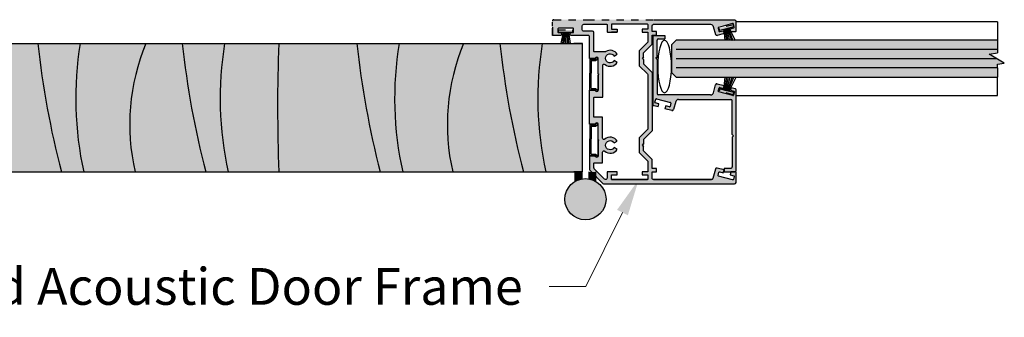
# Model space of a CAD drawing. Units: inches. Extents: x 138 to 1045, y 402 to 1049.
# Drawn here: x 935 to 948, y 481 to 485 of the extents above; entities that cross this region are included whole.
import ezdxf
from ezdxf import colors
from ezdxf.entities.mleader import LeaderData, LeaderLine
from ezdxf.math import Vec2, Vec3

# ---------------------------------------------------------------- set-up
doc = ezdxf.new("R2010")
doc.units = ezdxf.units.IN
doc.header["$LTSCALE"] = 0.125
doc.header["$MEASUREMENT"] = 0
doc.linetypes.add('CENTER2', pattern=[1.125, 0.75, -0.125, 0.125, -0.125])
for name, color, linetype in [('01 Cut', 7, 'Continuous'), ('02 Med', 82, 'Continuous'), ('03 Lite', 161, 'Continuous'), ('08 By Others', 222, 'Continuous'), ('1', 53, 'Continuous')]:
    doc.layers.add(name, color=color, linetype=linetype)
doc.layers.add('06 Dims', color=1, linetype='Continuous', lineweight=5)
doc.styles.get("Standard").update_dxf_attribs({"font": 'GOTHIC.TTF'})

# ---------------------------------------------------------------- blocks, each defined once
blk = doc.blocks.new('Doorframe-Skirting Infill')
for p, q in [((-10.2185796871903, 1.373597808019866), (-10.8185796871903, 2.273597808019871)), ((-10.7185796871903, -0.5264021919801394), (-10.7185796871903, 1.373597808019837)), ((-10.2185796871903, -0.0264021919801394), (-10.2185796871903, 1.373597808019866)), ((-0.4185796871867069, 1.373597808019866), (0.1814203128132874, 2.273597808019871)), ((-0.4185796871867069, -0.0264021919801394), (-0.4185796871867069, 1.373597808019866)), ((0.0814203128132931, -0.5264021919801394), (0.0814203128132931, 1.373597808019837)), ((-10.6185796871903, -0.6264021919801337), (-5.818579687188503, -0.6264021919801337)), ((-10.1185796871903, -0.1264021919801337), (-5.818579687188503, -0.1264021919801337)), ((-0.5185796871867013, -0.1264021919801337), (-5.818579687188503, -0.1264021919801337)), ((-0.0185796871867012, -0.6264021919801337), (-5.818579687188503, -0.6264021919801337))]:
    blk.add_line(p, q)
for centre, radius, start, end in [((-10.8185796871903, 1.873597808019866), 0.4, 90, 270), ((-10.8185796871903, 1.373597808019866), 0.1, 359.9999999999837, 90), ((0.1814203128132874, 1.373597808019866), 0.1, 90, 180.0000000000163), ((0.1814203128132874, 1.873597808019866), 0.4, 270, 90), ((-10.6185796871903, -0.5264021919801394), 0.1, 180, 270), ((-10.1185796871903, -0.0264021919801394), 0.1, 180, 270), ((-0.5185796871867013, -0.0264021919801394), 0.1, 270, 0), ((-0.0185796871867012, -0.5264021919801394), 0.1, 270, 0)]:
    blk.add_arc(centre, radius, start, end)

msp = doc.modelspace()

# ---------------------------------------------------------------- hatches: boundary and pattern name
at = {"layer": '02 Med', "transparency": 33554457}
h = msp.add_hatch(color=9, dxfattribs=at)
h.dxf.hatch_style = 1
h.paths.add_polyline_path([(944.4513435387561, 482.7666400837326, -0.4142135623730951), (944.43187238491, 482.7471689298866), (942.6552021413773, 482.7471689298866, -0.1989123673797001), (942.6414339564548, 482.7528718988105), (942.4659168173798, 482.9283890378858, -0.1989123673795851), (942.4602138484557, 482.9421572228079), (942.4602138484557, 483.129440028804), (942.5380984638405, 483.1294400288042, 1), (942.5770407715326, 483.129440028804), (942.5770407715326, 483.3362958648477), (942.5873644412927, 483.3436199100856), (942.5770407715326, 483.3509439553234), (942.5770407715326, 483.5578054134195, 1), (942.5380984638405, 483.5578054134195), (942.4602138484557, 483.5578054134195), (942.4602138484557, 484.023510878917), (942.5380984638405, 484.023510878917, 1), (942.5770407715326, 484.023510878917), (942.5770407715326, 484.2303667149606), (942.5873684035984, 484.2376935712247), (942.5770407715326, 484.2450148071214), (942.5770407715326, 484.4518762635325, 1), (942.5380984638405, 484.4518762635325), (942.4602138484557, 484.4518762635325), (942.4602138484557, 484.7461307601605, 0.4142135623730951), (942.4407426946094, 484.7656019140067), (942.2098191341393, 484.7656019140067, -0.4142135623730951), (942.1942422110623, 484.7811788370835), (942.1942422110623, 484.788967298622, -0.4142135623730951), (942.2098191341393, 484.804544221699), (942.2351316341394, 484.804544221699, 0.414213562373195), (942.2429200956778, 484.8123326832373), (942.2429200956778, 484.8571163370835, 0.4142135623730951), (942.2351316341394, 484.864904798622), (942.0365258649084, 484.864904798622, 0.4142135623730951), (942.0287374033701, 484.8571163370835), (942.0287374033701, 484.8123326832373, 0.4142135623730951), (942.0365258649084, 484.804544221699), (942.0618383649085, 484.804544221699, -0.4142135623730951), (942.0774152879856, 484.7889672986219), (942.0774152879856, 484.7811788370835, -0.4136093822879677), (942.0618705038225, 484.7656019471618), (941.9541315834958, 484.7654908014765), (941.9541315834958, 484.8771915054761), (941.9541315834958, 484.9615662740797, -0.4142135623730951), (941.9736027373419, 484.9810374279258), (942.426822724469, 484.9810374279258), (943.3395923508722, 484.9810374279258), (943.4211581721651, 484.9810374279258), (944.4299769662568, 484.9810374279258, -0.4142135623730951), (944.4494481201029, 484.9615662740797), (944.4494481201029, 484.824723294461, -0.4142135623730951), (944.4416596585645, 484.8169348329224), (944.3823085435239, 484.8169348329224), (944.3717411197221, 484.856372995456), (944.4206411146781, 484.8694757096143, 0.4142135623730244), (944.4261483886471, 484.8790145879395), (944.4145575261222, 484.9222722757851, 0.4142135623732213), (944.4050186477971, 484.9277795497539), (944.2131802060471, 484.8763765942099, 0.4142135623733953), (944.2076729320781, 484.8668377158845), (944.219263794603, 484.823580028039, 0.4142135623729275), (944.228802672928, 484.8180727540702), (944.2777026678841, 484.8311754682284), (944.2884044229444, 484.7917732996473), (944.1942316398475, 484.7665397784673, -0.4115481061091247), (944.1702985903192, 484.7803079633896), (944.1413040354735, 484.8888373618185, 0.3398657414112034), (944.103673822282, 484.9177561779258), (943.330996879666, 484.9177561779258, 0.4142135623730284), (943.3115257258197, 484.8982850240798), (943.3115257258195, 484.8180198461805), (943.3699391873581, 484.8180198461805), (943.3699391873581, 484.7712890769496), (943.3115257258195, 484.7712890769496), (943.3115257258195, 484.6500278125413), (943.1946988027428, 484.5319529580734), (943.1946988027428, 484.4723834753765), (943.1771861357388, 484.4548708083727), (943.1946988027428, 484.4373581413687), (943.1946988027428, 484.3786795900862), (943.3115257258195, 484.2606047356182), (943.3115257258197, 484.2263181340526), (943.3115257258197, 483.5017504949512), (943.3115257258197, 483.4674638933856), (943.1946988027428, 483.3493890389178), (943.1946988027428, 483.2902471235282), (943.1771861357388, 483.2727344565244), (943.1946988027428, 483.2552217895204), (943.1946988027428, 483.1961156709305), (943.3115257258197, 483.0780408164626), (943.3115257258197, 482.9567795520542), (943.3699391873581, 482.9567795520542), (943.3699391873581, 482.9100487828234), (943.3115257258197, 482.9100487828235), (943.3115257258197, 482.8250535452712, 0.4142135623730283), (943.330996879666, 482.8055823914251), (944.1172580438879, 482.8055823914251, 0.3398651868851357), (944.13609448576, 482.8200140398258), (944.170466274155, 482.9482913004621, -0.4298005037279635), (944.1949650822046, 482.9613516221943), (944.2884133487771, 482.936312234632), (944.2777115937166, 482.8969100660509), (944.2288115987608, 482.9100127802091, 0.414213562373165), (944.2192727204355, 482.9045055062404), (944.2076818579108, 482.8612478183948, 0.4142135623729688), (944.2131891318797, 482.8517089400695), (944.4050275736296, 482.8003059845253, 0.414213562373165), (944.4145664519549, 482.8058132584942), (944.4261573144794, 482.8490709463399, 0.4142135623729686), (944.4206500405107, 482.8586098246651), (944.371750045555, 482.8717125388234), (944.3823174693566, 482.9111507013567), (944.443555077218, 482.9111507013567, -0.4142135623731284), (944.4513435387564, 482.9033622398183)])
h.paths.add_polyline_path([(943.249218033512, 482.8055823914251, 0.4142135623730244), (943.2531122642812, 482.8094766221943), (943.2531122642812, 482.871784314502), (943.1752276488966, 482.871784314502), (943.1752276488966, 482.9107266221942), (943.2531122642812, 482.9107266221942), (943.253112264281, 483.0540267518179), (943.1362853412043, 483.1721016062856), (943.1362853412043, 483.3734031035629), (943.2474822444394, 483.4857877989818, 0.1975320530765204), (943.2531122642812, 483.4994826462454), (943.2531122642812, 484.2285859827584, 0.1975320530765204), (943.2474822444394, 484.242280830022), (943.1362853412045, 484.3546655254409), (943.1362853412043, 484.5559670227182), (943.2531122642812, 484.6740418771861), (943.2531122642812, 484.8126119471567), (943.1752276488966, 484.8126119471567), (943.1752276488966, 484.851554254849), (943.2531122642812, 484.851554254849), (943.2531122642812, 484.9138619471566, 0.4142135623741689), (943.249218033512, 484.9177561779258), (942.7600696176866, 484.9177561779258, 0.4142135623730951), (942.7561753869172, 484.9138619471566), (942.7561753869172, 484.8515542548489), (942.8340600023018, 484.851554254849), (942.8340600023018, 484.8126119471567), (942.7561753869172, 484.8126119471567), (942.701656156148, 484.8126119471567, -0.4142135623730951), (942.6977619253786, 484.8165061779259), (942.6977619253786, 484.9138619471566, 0.4142135623730951), (942.6938676946095, 484.9177561779258), (942.3805012902196, 484.9177561779258, 0.4142135623730951), (942.3610301363734, 484.8982850240798), (942.3610301363735, 484.8434865293913, 0.4142135623730951), (942.3805012902196, 484.824015375545), (942.499156156148, 484.824015375545, -0.4142135623730951), (942.518627309994, 484.804544221699), (942.518627309994, 484.5486931153046, 0.4142135623730951), (942.5225215407635, 484.5447988845353), (942.6724530421918, 484.5447988845353, 0.1406477563419029), (942.6827781060774, 484.5477618922756, -0.4227628469258418), (942.834687311312, 484.5104223071082), (942.7943635195386, 484.4868054358102, 3.694790312339506), (942.7944380910199, 484.4239547839062), (942.8348178114042, 484.4004336662761, -0.465185252785274), (942.6704962718914, 484.3717993968714, 0.6371275750741527), (942.63850686948, 484.3568856687964), (942.63850686948, 483.9290317949859, -0.4142135623730951), (942.6346126387109, 483.9251375642167), (942.5225215407635, 483.9251375642167, 0.4142135623730284), (942.518627309994, 483.9212433334473), (942.518627309994, 483.65803786795, 0.4142135623730951), (942.5225215407634, 483.6541436371807), (942.631560002302, 483.6541436371807, -0.4142135623730951), (942.6354542330711, 483.6502494064116), (942.6354542330711, 483.3685377668496, 0.6482315194975565), (942.6679061561475, 483.354024825649, -0.4747792412536669), (942.8348178114042, 483.3276349627276), (942.7944380910199, 483.3041138450976, 3.694790312339701), (942.7943635195386, 483.2412631931936), (942.834687311312, 483.2176463218956, -0.4740524765307487), (942.6679061561506, 483.1914798842013, 0.6482315195141652), (942.6354542330711, 483.1769669429986), (942.6354542330711, 483.034960944873, -0.4142135623730284), (942.631560002302, 483.0310667141039), (942.5225215407635, 483.0310667141039, 0.4142135623730951), (942.5186273099944, 483.0271724833346), (942.5186273099944, 482.9663528708023, 0.1989123673796159), (942.5243302789183, 482.9525846858801), (942.6645225866105, 482.812392378188, 0.6681786379188228), (942.6977619253786, 482.8261605631101), (942.6977619253788, 482.906832391425, -0.4142135623727621), (942.7016561561481, 482.9107266221942), (942.8340600023018, 482.9107266221942), (942.8340600023018, 482.871784314502), (942.7561753869172, 482.871784314502), (942.7561753869172, 482.8094766221943, 0.4142135623728246), (942.7600696176866, 482.8055823914251)], flags=16)
h = msp.add_hatch(color=9, dxfattribs=at)
h.dxf.hatch_style = 1
h.paths.add_polyline_path([(943.3220885942171, 483.8285943899084, 0.339454258863868), (943.3365202426177, 483.8097866995407), (943.3911235894493, 483.7951557768533), (943.4016910132509, 483.8345939393867), (943.3527910182952, 483.8476966535449, -0.414213562372299), (943.3472837443265, 483.85723553187), (943.358874606851, 483.9004932197158, -0.4142135623736504), (943.3684134851763, 483.9060004936847), (943.5602519269261, 483.8545975381406, -0.4142135623739725), (943.565759200895, 483.8450586598153), (943.5541683383703, 483.8018009719696, -0.4142135623735504), (943.5446294600451, 483.7962936980008), (943.4957294650892, 483.8093964121592), (943.4850277100286, 483.7699942435781), (943.5792004931702, 483.7445190753199, 0.4142135616822651), (943.6030476889389, 483.7582872602539), (943.6321429299562, 483.8668721779889, -0.3394542588633695), (943.6697583106916, 483.8957354747902), (944.1307575397877, 483.8957354747903), (944.3796470757744, 483.8957354747901, -0.414213562372935), (944.3991182296207, 483.8762643209441), (944.3991182296209, 483.4603439992705), (944.3991182296209, 483.4173476556681), (944.4168248881142, 483.3996409971748), (944.3991182296209, 483.3819343386813), (944.3991182296209, 482.9790151666634, -0.414213562373095), (944.3796470757748, 482.9595440128173), (944.2904691911594, 482.9595440128173), (944.2904691911591, 482.9128132435864), (944.4338397821011, 482.9128132435865, 0.4142135623731553), (944.4533109359472, 482.9322843974327), (944.4533109359472, 484.025936172234, 0.3394542588636952), (944.4388792875466, 484.0447438626017), (944.3846638681229, 484.0592708404535), (944.3740964443211, 484.0198326779201), (944.4229964392771, 484.0067299637619, -0.4142135623734645), (944.4285037132457, 483.9971910854367), (944.4169128507212, 483.9539333975911, -0.4142135623735386), (944.4073739723959, 483.9484261236221), (944.2155355306459, 483.9998290791664, -0.4142135623726238), (944.2100282566771, 484.0093679574915), (944.2216191192017, 484.0526256453371, -0.4142135623733578), (944.2311579975269, 484.0581329193059), (944.2800579924829, 484.0450302051476), (944.2907597475433, 484.0844323737287), (944.1965869644464, 484.1096658949087, 0.4142135623733262), (944.1727397686333, 484.0958977099866), (944.143644527616, 483.9873127922516, -0.3394542588633697), (944.1060291468806, 483.9584494954502), (943.6450299177845, 483.9584494954502), (943.5600245985479, 483.9584494954502), (943.3961403817974, 483.9584494954502, -0.4142135623730951), (943.3766692279514, 483.9779206492964), (943.3766692279514, 484.4375505396369), (943.3589625694578, 484.4552571981303), (943.3766692279514, 484.4729638566238), (943.3766692279514, 484.6356212474336), (943.3766692279517, 484.7005335573401, -0.4142135623730952), (943.3961403817977, 484.7200047111861), (943.4851939878441, 484.7200047111861), (943.4851939878441, 484.7667354804171), (943.3298770557556, 484.7667354804171, 0.4142135623730952), (943.3220885942171, 484.7589470188786)])
h = msp.add_hatch(color=9, dxfattribs=at)
h.dxf.hatch_style = 1
h.paths.add_polyline_path([(942.4809399258334, 484.0480929631704, 0.4142135623730951), (942.4848341566026, 484.0441987324012), (942.5393533873716, 484.0441987324012), (942.5744014642949, 484.0208333477858, -1), (942.5432476181411, 484.0208333477858, 0.4142135623729982), (942.5393533873718, 484.024727578555), (942.4653630027565, 484.024727578555, -0.4142135623730952), (942.4614687719873, 484.0286218093242), (942.4614687719873, 484.2544871939398), (942.4614687719873, 484.4414102708628, -0.4142135623730951), (942.4653630027565, 484.4453045016321), (942.5393533873718, 484.4453045016321, 0.4142135623727729), (942.5432476181411, 484.4491987324013, -1), (942.5744014642949, 484.4491987324013), (942.5393533873716, 484.425833347786), (942.4848341566026, 484.425833347786, 0.4142135623730952), (942.4809399258334, 484.4219391170168), (942.4809399258334, 484.2544871939398)])
h = msp.add_hatch(color=9, dxfattribs=at)
h.dxf.hatch_style = 1
h.paths.add_polyline_path([(942.4809399258334, 483.3607989107766), (942.4809399258334, 483.1544046800072, 0.4142135623730951), (942.4848341566026, 483.150510449238), (942.5393533873716, 483.150510449238), (942.5744014642949, 483.1271450646227, -1), (942.5432476181411, 483.1271450646227, 0.4142135623729982), (942.5393533873718, 483.1310392953919), (942.4653630027565, 483.1310392953919, -0.4142135623730952), (942.4614687719873, 483.1349335261611), (942.4614687719873, 483.3607989107766), (942.4614687719873, 483.5477219876998, -0.4142135623730951), (942.4653630027565, 483.5516162184689), (942.5393533873718, 483.5516162184689, 0.4142135623727729), (942.5432476181411, 483.5555104492382, -1), (942.5744014642949, 483.5555104492382), (942.5393533873716, 483.5321450646229), (942.4848341566026, 483.5321450646228, 0.4142135623730951), (942.4809399258334, 483.5282508338536)])
h = msp.add_hatch(color=9, dxfattribs=at)
h.dxf.hatch_style = 1
h.paths.add_polyline_path([(942.2647896363985, 482.7816890653913, -0.0951845786615173), (942.364789636397, 482.815774600239), (942.364789636397, 482.9091122296296), (942.2647896363985, 482.9091122296296)])
h = msp.add_hatch(color=9, dxfattribs=at)
h.dxf.hatch_style = 1
edge = h.paths.add_edge_path()
edge.add_arc((942.394180693117, 482.5384638592877), 0.2800000000002393, 56.901645587567316, 77.5571935926132, ccw=False)
edge.add_line((942.5470825053231, 482.7730294915193), (942.5470825053231, 482.9091122296294))
edge.add_line((942.5470825053231, 482.9091122296294), (942.4545108795317, 482.9091122296294))
edge.add_line((942.4545108795317, 482.9091122296294), (942.4545108795317, 482.8118871000835))
h = msp.add_hatch(color=9, dxfattribs=at)
h.dxf.hatch_style = 1
h.paths.add_polyline_path([(942.1235033672116, 482.5384638592869, 1), (942.6835033672093, 482.5384638592869, 1)])
at = {"layer": '03 Lite', "lineweight": -3}
for points in [[(944.4192245088238, 484.8828217857977), (944.4117202315105, 484.9114092465774), (944.2216448313743, 484.8615139962044), (944.2291491086875, 484.8329265354245), (944.303140281751, 484.852349396579)], [(942.0339997725195, 484.8130114633798), (942.0340300118819, 484.8425674471635), (942.2305450324836, 484.8423663884208), (942.2305147931218, 484.8128104046374), (942.1540168513125, 484.8128886713279)], [(944.4192245088238, 483.9881516229911), (944.4117202315105, 483.9595641622113), (944.2216448313743, 484.0094594125844), (944.2291491086875, 484.0380468733642), (944.303140281751, 484.0186240122098)]]:
    msp.add_hatch(color=256, dxfattribs=at).paths.add_polyline_path(points)
at = {"layer": '08 By Others'}
h = msp.add_hatch(color=256, dxfattribs=at)
h.dxf.hatch_style = 1
h.set_gradient(color1=(201, 127, 58), color2=(201, 127, 58), rotation=269.99999999999994, tint=1)
edge = h.paths.add_edge_path()
edge.add_line((941.86521954646, 482.9091122296296), (942.2455150860413, 482.9091122296296))
edge.add_line((942.2455150860413, 482.9091122296296), (942.364789636397, 482.9091122296296))
edge.add_line((942.364789636397, 482.9091122296296), (942.364789636397, 484.6582144991613))
edge.add_line((942.364789636397, 484.6582144991613), (942.2455150860413, 484.6582144991613))
edge.add_line((942.2455150860413, 484.6582144991613), (941.8166344181047, 484.6582144991613))
edge.add_arc((946.3762998183399, 483.9096432314495), 4.620704221755238, 170.6767815956883, 192.5054304845767)
edge = h.paths.add_edge_path()
edge.add_line((941.5604646992045, 482.9091122296296), (941.86521954646, 482.9091122296296))
edge.add_arc((946.3762998183399, 483.9096432314495), 4.620704221755245, 170.6767815956883, 192.5054304845768, ccw=False)
edge.add_line((941.8166344181047, 484.6582144991613), (941.2412725710284, 484.6582144991613))
edge.add_arc((953.2209554971272, 485.9407005751019), 12.04813568751799, 186.1105321044651, 194.5735752377999)
edge = h.paths.add_edge_path()
edge.add_line((940.5988115549321, 482.9091122296296), (941.5604646992045, 482.9091122296296))
edge.add_arc((953.2209554971272, 485.9407005751019), 12.04813568751799, 186.1105321044651, 194.5735752378, ccw=False)
edge.add_line((941.2412725710284, 484.6582144991613), (940.7462770257401, 484.6582144991613))
edge.add_arc((943.4133213249193, 483.5525905547464), 2.887131725475559, 157.4835350867325, 192.8781319099566)
edge = h.paths.add_edge_path()
edge.add_line((939.9190146302371, 482.9091122296296), (940.5988115549321, 482.9091122296296))
edge.add_arc((943.4133213249193, 483.5525905547464), 2.887131725475544, 157.4835350867326, 192.8781319099567, ccw=False)
edge.add_line((940.7462770257401, 484.6582144991613), (939.8704295018816, 484.6582144991613))
edge.add_arc((944.430094902117, 483.9096432314495), 4.620704221755238, 170.6767815956883, 192.5054304845767)
edge = h.paths.add_edge_path()
edge.add_line((939.6142597829815, 482.9091122296296), (939.9190146302371, 482.9091122296296))
edge.add_arc((944.430094902117, 483.9096432314495), 4.620704221755245, 170.6767815956883, 192.5054304845768, ccw=False)
edge.add_line((939.8704295018816, 484.6582144991613), (939.2950676548055, 484.6582144991613))
edge.add_arc((951.2747505809043, 485.9407005751019), 12.04813568751799, 186.1105321044651, 194.5735752377999)
edge = h.paths.add_edge_path()
edge.add_line((938.2353201869479, 482.9091122296296), (939.6142597829815, 482.9091122296296))
edge.add_arc((951.2747505809043, 485.9407005751019), 12.04813568751799, 186.1105321044651, 194.5735752378, ccw=False)
edge.add_line((939.2950676548055, 484.6582144991613), (938.2346959437258, 484.6582144991613))
edge.add_arc((960.7369386915639, 483.7916941570595), 22.51892062657316, 177.7947336102203, 182.2461633700345)
edge = h.paths.add_edge_path()
edge.add_line((937.5465113250704, 482.9091122296296), (938.2353201869479, 482.9091122296296))
edge.add_arc((960.7369386915639, 483.7916941570595), 22.51892062657316, 177.7947336102204, 182.2461633700345, ccw=False)
edge.add_line((938.2346959437258, 484.6582144991613), (937.4979261967148, 484.6582144991613))
edge.add_arc((942.0575915969501, 483.9096432314495), 4.620704221755238, 170.6767815956883, 192.5054304845767)
edge = h.paths.add_edge_path()
edge.add_line((937.2417564778146, 482.9091122296296), (937.5465113250704, 482.9091122296296))
edge.add_arc((942.0575915969501, 483.9096432314495), 4.620704221755245, 170.6767815956883, 192.5054304845768, ccw=False)
edge.add_line((937.4979261967148, 484.6582144991613), (936.9225643496386, 484.6582144991613))
edge.add_arc((948.9022472757374, 485.9407005751019), 12.04813568751799, 186.1105321044651, 194.5735752377999)
edge = h.paths.add_edge_path()
edge.add_line((936.2801033335425, 482.9091122296296), (937.2417564778146, 482.9091122296296))
edge.add_arc((948.9022472757374, 485.9407005751019), 12.04813568751799, 186.1105321044651, 194.5735752378, ccw=False)
edge.add_line((936.9225643496386, 484.6582144991613), (936.4275688043502, 484.6582144991613))
edge.add_arc((939.0946131035294, 483.5525905547464), 2.887131725475559, 157.4835350867325, 192.8781319099566)
edge = h.paths.add_edge_path()
edge.add_line((935.583110643618, 482.9091122296296), (936.2801033335425, 482.9091122296296))
edge.add_arc((939.0946131035294, 483.5525905547464), 2.887131725475544, 157.4835350867326, 192.8781319099567, ccw=False)
edge.add_line((936.4275688043502, 484.6582144991613), (935.5345255152625, 484.6582144991613))
edge.add_arc((940.094190915498, 483.9096432314495), 4.620704221755238, 170.6767815956883, 192.5054304845767)
edge = h.paths.add_edge_path()
edge.add_line((935.2783557963623, 482.9091122296296), (935.583110643618, 482.9091122296296))
edge.add_arc((940.094190915498, 483.9096432314495), 4.620704221755245, 170.6767815956883, 192.5054304845768, ccw=False)
edge.add_line((935.5345255152625, 484.6582144991613), (934.9591636681864, 484.6582144991613))
edge.add_arc((946.9388465942852, 485.9407005751019), 12.04813568751799, 186.1105321044651, 194.5735752377999)
edge = h.paths.add_edge_path()
edge.add_line((934.3167026520902, 482.9091122296296), (935.2783557963623, 482.9091122296296))
edge.add_arc((946.9388465942852, 485.9407005751019), 12.04813568751799, 186.1105321044651, 194.5735752378, ccw=False)
edge.add_line((934.9591636681864, 484.6582144991613), (934.464168122898, 484.6582144991613))
edge.add_arc((937.131212422077, 483.5525905547464), 2.887131725475559, 157.4835350867325, 192.8781319099566)
edge = h.paths.add_edge_path()
edge.add_line((933.8994162003288, 482.9091122296296), (934.3167026520902, 482.9091122296296))
edge.add_arc((937.131212422077, 483.5525905547464), 2.887131725475544, 157.4835350867326, 192.8781319099567, ccw=False)
edge.add_line((934.464168122898, 484.6582144991613), (933.8987919571067, 484.6582144991613))
edge.add_arc((956.4010347049448, 483.7916941570595), 22.51892062657316, 177.7947336102203, 182.2461633700345)
edge = h.paths.add_edge_path()
edge.add_line((932.9194682441739, 482.9091122296296), (933.8994162003288, 482.9091122296296))
edge.add_arc((956.4010347049448, 483.7916941570595), 22.51892062657316, 177.7947336102204, 182.2461633700345, ccw=False)
edge.add_line((933.8987919571067, 484.6582144991613), (932.8708831158184, 484.6582144991613))
edge.add_arc((937.4305485160538, 483.9096432314495), 4.620704221755238, 170.6767815956883, 192.5054304845767)
edge = h.paths.add_edge_path()
edge.add_line((931.653060252646, 482.9091122296296), (932.9194682441739, 482.9091122296296))
edge.add_arc((937.4305485160538, 483.9096432314495), 4.620704221755245, 170.6767815956883, 192.5054304845768, ccw=False)
edge.add_line((932.8708831158184, 484.6582144991613), (931.8005257234538, 484.6582144991613))
edge.add_arc((934.467570022633, 483.5525905547464), 2.887131725475559, 157.4835350867325, 192.8781319099566)
edge = h.paths.add_edge_path()
edge.add_line((931.2357738008847, 482.9091122296296), (931.653060252646, 482.9091122296296))
edge.add_arc((934.467570022633, 483.5525905547464), 2.887131725475544, 157.4835350867326, 192.8781319099567, ccw=False)
edge.add_line((931.8005257234538, 484.6582144991613), (931.2351495576626, 484.6582144991613))
edge.add_arc((953.7373923055007, 483.7916941570595), 22.51892062657316, 177.7947336102203, 182.2461633700345)
edge = h.paths.add_edge_path()
edge.add_line((930.9423225497029, 482.9091122296296), (931.2357738008847, 482.9091122296296))
edge.add_arc((953.7373923055007, 483.7916941570595), 22.51892062657316, 177.7947336102204, 182.2461633700345, ccw=False)
edge.add_line((931.2351495576626, 484.6582144991613), (930.8937374213476, 484.6582144991613))
edge.add_arc((935.4534028215828, 483.9096432314495), 4.620704221755238, 170.6767815956883, 192.5054304845767)
edge = h.paths.add_edge_path()
edge.add_line((929.675914558175, 482.9091122296296), (930.9423225497029, 482.9091122296296))
edge.add_arc((935.4534028215828, 483.9096432314495), 4.620704221755245, 170.6767815956883, 192.5054304845768, ccw=False)
edge.add_line((930.8937374213476, 484.6582144991613), (929.823380028983, 484.6582144991613))
edge.add_arc((932.490424328162, 483.5525905547464), 2.887131725475559, 157.4835350867325, 192.8781319099566)
edge = h.paths.add_edge_path()
edge.add_line((929.2586281064137, 482.9091122296296), (929.675914558175, 482.9091122296296))
edge.add_arc((932.490424328162, 483.5525905547464), 2.887131725475544, 157.4835350867326, 192.8781319099567, ccw=False)
edge.add_line((929.823380028983, 484.6582144991613), (929.2580038631918, 484.6582144991613))
edge.add_arc((951.7602466110297, 483.7916941570595), 22.51892062657316, 177.7947336102203, 182.2461633700345)
edge = h.paths.add_edge_path()
edge.add_line((928.0803603159208, 484.6582144991613), (928.0803603159208, 482.9091122296296))
edge.add_line((928.0803603159208, 482.9091122296296), (929.2586281064137, 482.9091122296296))
edge.add_arc((951.7602466109925, 483.7916941570595), 22.51892062653601, 177.7947336102167, 182.2461633700382, ccw=False)
edge.add_line((929.2580038631918, 484.6582144991613), (928.0803603159208, 484.6582144991613))
at = {"layer": '1', "transparency": 33554687}
h = msp.add_hatch(color=256, dxfattribs=at)
h.dxf.hatch_style = 1
h.set_gradient(color1=(0, 135, 199), color2=(0, 135, 199), rotation=89.99999999999996, tint=1, name='CYLINDER')
h.paths.add_polyline_path([(948.0067594554382, 484.3740003489239), (948.0067594554386, 484.2003037424349), (943.6358778191744, 484.2003037424326), (943.573377819175, 484.2628037424318), (943.573377819175, 484.6378037424332), (943.6358778191744, 484.7003037424326), (948.0067594554382, 484.7003037424348), (948.0067594554384, 484.5289200995599), (947.8948141014214, 484.5126547164223), (948.0986295288468, 484.3879527684485)])

# ---------------------------------------------------------------- linework, layer by layer
at = {"linetype": 'CENTER2'}
for p, q in [((944.4117202315032, 484.9114092465774), (944.4192245088165, 484.8828217857977)), ((942.034030011889, 484.8425674471654), (942.0339997725267, 484.8130114633818)), ((942.2305147931288, 484.8128104046391), (942.2305450324907, 484.8423663884226)), ((944.2291491086804, 484.8329265354245), (944.221644831367, 484.8615139962044)), ((944.2291491086804, 484.0380468733642), (944.221644831367, 484.0094594125844)), ((944.4117202315032, 483.9595641622113), (944.4192245088165, 483.9881516229911))]:
    msp.add_line(p, q, dxfattribs=at)
at = {"linetype": 'Continuous', "lineweight": -3}
for p, q in [((943.3220885942171, 484.7589470188786), (943.3220885942171, 483.8285943899084)), ((943.3298770557556, 484.7667354804171), (943.4851939878441, 484.7667354804171)), ((943.4851939878441, 484.7667354804171), (943.4851939878441, 484.7200047111861)), ((943.3961403817977, 484.7200047111861), (943.4851939878441, 484.7200047111861)), ((944.4533109359475, 482.9322843974327), (944.4533109359472, 484.025936172234)), ((944.2904691911591, 482.9595440128173), (944.3796470757748, 482.9595440128173)), ((944.2904691911591, 482.9128132435864), (944.4338397821011, 482.9128132435864))]:
    msp.add_line(p, q, dxfattribs=at)
for p, q in [((943.6358778191744, 484.7003037424326), (943.5733778191742, 484.6378037424326)), ((943.5733778191742, 484.6378037424326), (943.5733778191742, 484.2628037424326)), ((948.0067594554384, 484.7003037424354), (943.6358778191744, 484.7003037424326)), ((948.0067594554384, 484.7003037424354), (948.0067594554384, 484.5753037424352)), ((947.8948141014214, 484.5126547164223), (948.0067594554384, 484.5289200995599)), ((948.0986295288468, 484.3879527684485), (947.8948141014214, 484.5126547164223)), ((948.0067594554384, 484.5753037424352), (948.0067594554384, 484.5289200995599)), ((948.0067594554382, 484.3740003489239), (948.0986295288468, 484.3879527684485)), ((948.0067594554382, 484.3253037424353), (948.0067594554382, 484.3740003489239)), ((943.5733778191742, 484.2628037424326), (943.6358778191744, 484.2003037424326)), ((948.0067594554382, 484.3253037424353), (948.0067594554384, 484.2003037424355)), ((943.6358778191744, 484.2003037424326), (948.0067594554384, 484.2003037424355))]:
    msp.add_line(p, q)
at = {"lineweight": -3}
for p, q in [((943.3766692279514, 484.4375505396369), (943.3766692279514, 483.9779206492964)), ((942.5764074047387, 483.1404926394855), (942.5764074047387, 483.5337635825002)), ((944.3991182296209, 483.3819343386813), (944.3991182296209, 482.9790151666634))]:
    msp.add_line(p, q, dxfattribs=at)
at = {"linetype": 'CENTER2', "lineweight": -3}
for p, q in [((944.2800579924829, 484.0450302051476), (944.2907597475433, 484.0844323737289)), ((943.4957294650892, 483.8093964121592), (943.4850277100286, 483.7699942435781)), ((944.2904691911594, 482.9595440128173), (944.2904691911591, 482.9128132435864))]:
    msp.add_line(p, q, dxfattribs=at)
msp.add_lwpolyline([(941.9541315834958, 484.8771915054761), (941.9541315834958, 484.7654908014765), (941.9541315834958, 484.9615662740797, -0.4142135623730951), (941.9736027373419, 484.9810374279258), (942.426822724469, 484.9810374279258), (943.3395923508722, 484.9810374279258), (943.4211581721651, 484.9810374279258)], format="xyb", dxfattribs=at)
at = {"linetype": 'Continuous', "lineweight": -3}
for points in [[(941.9541315834958, 484.8925518902717), (941.9541315834958, 484.9465320802962)], [(943.1946988027428, 484.4373581413687), (943.1946988027428, 484.3786795900862), (943.3115257258195, 484.2606047356182), (943.3115257258197, 484.2263181340526), (943.3115257258197, 483.5017504949512), (943.3115257258197, 483.4674638933856), (943.1946988027428, 483.3493890389178), (943.1946988027428, 483.2902471235282)]]:
    msp.add_lwpolyline(points, dxfattribs=at)
at = {"lineweight": -3}
for points in [[(942.4602138484557, 484.4519143709781), (942.4602138484557, 484.7461307601605, 0.4142135623730951), (942.4407426946094, 484.7656019140067), (942.2098191341393, 484.7656019140067, -0.4142135623730951), (942.1942422110623, 484.7811788370835), (942.1942422110623, 484.788967298622, -0.4142135623730951), (942.2098191341393, 484.804544221699), (942.2351316341394, 484.804544221699, 0.414213562373195), (942.2429200956778, 484.8123326832373), (942.2429200956778, 484.8571163370835, 0.4142135623730951), (942.2351316341394, 484.864904798622), (942.0365258649084, 484.864904798622, 0.4142135623730951), (942.0287374033701, 484.8571163370835), (942.0287374033701, 484.8123326832373, 0.4142135623730951), (942.0365258649084, 484.804544221699), (942.0618383649085, 484.804544221699, -0.4142135623730951), (942.0774152879856, 484.7889672986219), (942.0774152879856, 484.7811788370835, -0.4142135623730951), (942.0618383649085, 484.7656019140067), (941.9541315834958, 484.7654908014765)], [(942.4602138484557, 483.5578435208653), (942.4602138484557, 484.023510878917), (942.5380984638405, 484.023510878917, 0.9999999999999998), (942.5770407715326, 484.023510878917), (942.5770407715326, 484.2303667149606), (942.5770407715326, 484.023510878917)], [(942.5770407715326, 483.129440028804, -0.9999999999999998), (942.5380984638405, 483.129440028804)]]:
    msp.add_lwpolyline(points, format="xyb", dxfattribs=at)
for points in [[(942.5770376752492, 484.2450170020701), (942.5873684035984, 484.2376935712247), (942.5770376752492, 484.2303645183268)], [(942.4602138484557, 484.0235108789172), (942.5380984638405, 484.0235108789172)], [(942.5873604789869, 483.3436227211118), (942.5770376752492, 483.3509461519573)], [(942.5873684035984, 483.3436227211118), (942.5770376752492, 483.3362936682139)]]:
    msp.add_lwpolyline(points, dxfattribs=at)
at = {"linetype": 'Continuous', "lineweight": -3}
msp.add_lwpolyline([(943.330996879666, 482.8055823914251), (944.1173154623898, 482.8055823914251), (943.330996879666, 482.8055823914251, -0.4142135623730284), (943.3115257258197, 482.8250535452712), (943.3115257258197, 482.9100487828235), (943.3699391873581, 482.9100487828234), (943.3699391873581, 482.9567795520542), (943.3115257258197, 482.9567795520542), (943.3115257258197, 483.0780408164626), (943.1946988027428, 483.1961156709305), (943.1946988027428, 483.2552217895204), (943.1771861357388, 483.2727344565244), (943.1946988027428, 483.2902471235282), (943.1771861357388, 483.2727344565244), (943.1946988027428, 483.2552217895204)], format="xyb", dxfattribs=at)
for centre, radius, start, end in [((943.249218033512, 484.9138619471566), 0.0038942307692308, 359.9999999999609, 90), ((943.3298770557556, 484.7589470188786), 0.0077884615384615, 90, 179.9999999999935), ((943.3961403817977, 484.7005335573401), 0.0194711538461538, 90, 179.9999999999348), ((943.3961403817974, 483.9779206492964), 0.0194711538461538, 180, 270), ((944.4338397821011, 484.025936172234), 0.0194711538461538, 7e-15, 75.00000000000554), ((943.3415597480632, 483.8285943899084), 0.0194711538461538, 180, 255.0000000000055), ((944.3796470757748, 482.9790151666634), 0.0194711538461538, 270, 1.30346e-11), ((944.4338397821011, 482.9322843974327), 0.0194711538461538, 270, 6.5208e-12)]:
    msp.add_arc(centre, radius, start, end, dxfattribs=at)
at = {"layer": '01 Cut', "lineweight": -3}
for p, q in [((928.0803603159208, 484.6582144991613), (942.2455150860413, 484.6582144991613)), ((942.2455150860413, 484.6582144991613), (942.364789636397, 484.6582144991613)), ((942.364789636397, 484.6582144991613), (942.2455150860413, 484.6582144991613)), ((942.364789636397, 484.6582144991613), (942.2455150860413, 484.6582144991613)), ((942.364789636397, 482.9091122296296), (942.364789636397, 484.6582144991613)), ((942.364789636397, 482.9091122296296), (942.364789636397, 484.6582144991613)), ((928.0803603159208, 482.9091122296296), (942.2455150860413, 482.9091122296296)), ((942.2455150860413, 482.9091122296296), (942.364789636397, 482.9091122296296)), ((942.364789636397, 482.9091122296296), (942.2455150860413, 482.9091122296296)), ((942.364789636397, 482.9091122296296), (942.2701615271114, 482.9091122296296)), ((942.2701615271114, 482.9091122296296), (942.364789636397, 482.9091122296296))]:
    msp.add_line(p, q, dxfattribs=at)
at = {"layer": '01 Cut', "linetype": 'Continuous', "lineweight": -3}
for p, q in [((943.3766692279514, 484.5939714814689), (943.3766692279514, 484.7005335573401)), ((943.3766692279514, 484.4729638566238), (943.3766692279514, 484.6356212474336)), ((943.3589625694578, 484.4552571981303), (943.3766692279514, 484.4729638566238)), ((943.3766692279514, 484.4729638566238), (943.3589625694578, 484.4552571981303)), ((943.3766692279514, 484.4375505396369), (943.3589625694578, 484.4552571981303)), ((943.3589625694578, 484.4552571981303), (943.3766692279514, 484.4375505396369)), ((944.143644527616, 483.9873127922515), (944.1727397686333, 484.0958977099866)), ((944.1965869644466, 484.1096658949086), (944.2907597475433, 484.0844323737287)), ((943.679135125893, 483.9584494954502), (943.3961403817974, 483.9584494954502)), ((943.679135125893, 483.9584494954502), (943.5600245985479, 483.9584494954502)), ((944.1060291468806, 483.9584494954502), (943.6450299177845, 483.9584494954502)), ((944.2100282566771, 484.0093679574915), (944.2216191192017, 484.0526256453371)), ((944.4073739723959, 483.948426123622), (944.2155355306459, 483.9998290791664)), ((944.2311579975269, 484.0581329193059), (944.2800579924829, 484.0450302051476)), ((944.3846638681229, 484.0592708404535), (944.3740964443211, 484.0198326779201)), ((944.3740964443211, 484.0198326779201), (944.4229964392771, 484.0067299637619)), ((944.3846638681229, 484.0592708404535), (944.4388792875466, 484.0447438626017)), ((944.4285037132457, 483.9971910854366), (944.4169128507212, 483.9539333975911)), ((943.3911235894493, 483.7951557768533), (943.3365202426176, 483.8097866995408)), ((943.3472837443265, 483.8572355318701), (943.358874606851, 483.9004932197158)), ((943.4016910132509, 483.8345939393867), (943.3527910182952, 483.8476966535449)), ((943.3684134851763, 483.9060004936847), (943.5602519269261, 483.8545975381405)), ((943.3911235894493, 483.7951557768533), (943.4016910132509, 483.8345939393867)), ((943.5446294600451, 483.7962936980009), (943.4957294650892, 483.8093964121592)), ((943.5657592008951, 483.8450586598153), (943.5541683383703, 483.8018009719696)), ((943.6321429299562, 483.8668721779891), (943.6030476889389, 483.758287260254)), ((943.6697583106916, 483.8957354747903), (944.1307575397877, 483.8957354747903)), ((944.0966523316793, 483.8957354747903), (944.3796470757744, 483.8957354747903)), ((944.3991182296209, 483.4603439992705), (944.3991182296207, 483.8762643209441)), ((943.5792004931258, 483.7445190753319), (943.4850277100286, 483.7699942435781)), ((944.3991182296209, 483.4173476556681), (944.3991182296209, 483.4727870344659)), ((944.3991182296209, 483.4173476556681), (944.4168248881142, 483.3996409971748)), ((944.4168248881142, 483.3996409971748), (944.3991182296209, 483.4173476556681)), ((944.4168248881142, 483.3996409971748), (944.3991182296209, 483.3819343386813)), ((944.3991182296209, 483.3819343386813), (944.4168248881142, 483.3996409971748))]:
    msp.add_line(p, q, dxfattribs=at)
at = {"layer": '01 Cut'}
for p, q in [((948.0067594554384, 484.5753037424352), (943.6358778191744, 484.5753037424326)), ((947.9967218151346, 484.4503037424352), (943.6358778191744, 484.4503037424325)), ((948.0067594554384, 484.3253037424353), (943.6358778191744, 484.3253037424326)), ((942.2647896363985, 482.7816890653913), (942.2647896363985, 482.9091122296296)), ((942.4545108795317, 482.8118871000827), (942.4545108795317, 482.9091122296294)), ((942.5470825053231, 482.7730294915193), (942.5470825053231, 482.9091122296294))]:
    msp.add_line(p, q, dxfattribs=at)
at = {"layer": '01 Cut', "linetype": 'Continuous', "lineweight": -3}
for points in [[(942.7600696176866, 482.8055823914251), (943.249218033512, 482.8055823914251), (942.7600696176866, 482.8055823914251, -0.4142135623730951), (942.7561753869172, 482.8094766221943), (942.7561753869172, 482.871784314502), (942.8340600023018, 482.871784314502), (942.8340600023018, 482.9107266221942), (942.7016561561481, 482.9107266221942, 0.4142135623727621), (942.6977619253788, 482.906832391425), (942.6977619253786, 482.8261605631101, -0.668178637918823), (942.6645225866105, 482.812392378188), (942.5243302789183, 482.9525846858801, -0.1989123673796159), (942.5186273099944, 482.9663528708023), (942.5186273099944, 483.0271724833346, -0.4142135623730951), (942.5225215407635, 483.0310667141039), (942.631560002302, 483.0310667141039, 0.4142135623730284), (942.6354542330711, 483.034960944873), (942.6354542330711, 483.1769669429986, -0.6482315195018458), (942.66790615615, 483.1914798842017, 0.4740524765326489), (942.834687311312, 483.2176463218956), (942.7943635195386, 483.2412631931936, -3.694790312339701), (942.7944380910199, 483.3041138450976), (942.8348178114042, 483.3276349627276, 0.4747792412530291), (942.6679061561475, 483.3540248256492, -0.6482315195017723), (942.6354542330711, 483.3685377668496), (942.6354542330711, 483.6502494064116, 0.4142135623730951), (942.631560002302, 483.6541436371807), (942.5225215407634, 483.6541436371807, -0.4142135623730951), (942.518627309994, 483.65803786795), (942.518627309994, 483.9212433334473, -0.4142135623730284), (942.5225215407635, 483.9251375642167), (942.6346126387109, 483.9251375642167, 0.4142135623730951), (942.63850686948, 483.9290317949859), (942.63850686948, 484.3568856687964, -0.6371275750612777), (942.6704962718909, 484.371799396872, 0.4651852527872704), (942.8348178114042, 484.4004336662761), (942.7944380910199, 484.4239547839062, -3.694790312339506), (942.7943635195386, 484.4868054358102), (942.834687311312, 484.5104223071082, 0.4227628469251659), (942.6827781060776, 484.5477618922757, -0.1406477563451907), (942.6724530421918, 484.5447988845353), (942.5225215407635, 484.5447988845353, -0.4142135623730951), (942.518627309994, 484.5486931153046), (942.518627309994, 484.804544221699, 0.4142135623730951), (942.499156156148, 484.824015375545), (942.3805012902196, 484.824015375545, -0.4142135623730951), (942.3610301363735, 484.8434865293913), (942.3610301363734, 484.8982850240798, -0.4142135623730951), (942.3805012902196, 484.9177561779258), (942.6938676946095, 484.9177561779258, -0.4142135623730951), (942.6977619253786, 484.9138619471566), (942.6977619253786, 484.8165061779259, 0.4142135623730951), (942.701656156148, 484.8126119471567), (942.7561753869172, 484.8126119471567), (942.8340600023018, 484.8126119471567), (942.7561753869172, 484.8126119471567), (942.7561753869172, 484.8126119471567)], [(943.249218033512, 484.9177561779258), (942.7600696176866, 484.9177561779258, 0.4142135623730951), (942.7561753869172, 484.9138619471566), (942.7561753869172, 484.8515542548489), (942.8340600023018, 484.851554254849), (942.8340600023018, 484.8126119471567)], [(943.2531122642812, 484.9138619471566), (943.2531122642812, 484.851554254849), (943.1752276488966, 484.851554254849), (943.1752276488966, 484.8126119471567), (943.2531122642812, 484.8126119471567), (943.2531122642812, 484.6740418771861), (943.1362853412043, 484.5559670227182), (943.1362853412045, 484.3546655254409), (943.2474822444394, 484.242280830022, -0.1975320530765203), (943.2531122642812, 484.2285859827584), (943.2531122642812, 483.4994826462454, -0.1975320530765204), (943.2474822444394, 483.4857877989818), (943.1362853412043, 483.3734031035629), (943.1362853412043, 483.1721016062856), (943.253112264281, 483.0540267518179), (943.2531122642812, 482.9107266221942), (943.1752276488966, 482.9107266221942), (943.1752276488966, 482.871784314502), (943.2531122642812, 482.871784314502), (943.2531122642812, 482.8094766221943, -0.4142135623732949), (943.249218033512, 482.8055823914251)], [(943.1946988027428, 484.4723834753765), (943.1771861357388, 484.4548708083727), (943.1946988027428, 484.4373581413687), (943.1771861357388, 484.4548708083727), (943.1946988027428, 484.4723834753765), (943.1946988027428, 484.5319529580733), (943.3115257258195, 484.6500278125413), (943.3115257258195, 484.7712890769496), (943.3699391873581, 484.7712890769496), (943.3699391873581, 484.8180198461805), (943.3115257258195, 484.8180198461805), (943.3115257258197, 484.8982850240798, -0.4142135623730284), (943.330996879666, 484.9177561779258), (944.103673822282, 484.9177561779258, -0.3394542588633095), (944.141289203017, 484.8888928811248), (944.1702985903192, 484.7803079633896)], [(943.4211581721651, 484.9810374279258), (944.4299769662568, 484.9810374279258, -0.4142135623730951), (944.4494481201029, 484.9615662740797), (944.4494481201029, 484.824723294461, -0.4142135623730951), (944.4416596585645, 484.8169348329224), (944.3823085435239, 484.8169348329224), (944.3717411197221, 484.856372995456), (944.4206411146781, 484.8694757096143, 0.4142135623730246), (944.4261483886471, 484.8790145879395), (944.4145575261222, 484.9222722757851, 0.4142135623732214), (944.4050186477971, 484.9277795497539), (944.2131802060471, 484.8763765942099, 0.4142135623733953), (944.2076729320781, 484.8668377158845), (944.219263794603, 484.823580028039, 0.4142135623729273), (944.228802672928, 484.8180727540702), (944.2777026678841, 484.8311754682284), (944.2884044229444, 484.7917732996473), (944.1942316398475, 484.7665397784673, -0.4115481061090656), (944.1702985903192, 484.7803079633896, 0.4115481061091247), (944.1942316398475, 484.7665397784673)], [(942.4602138484557, 483.129440028804), (942.5380984638405, 483.1294400288042), (942.4602138484557, 483.1294400288042), (942.4602138484557, 482.9421572228079, 0.1989123673795851), (942.4659168173798, 482.9283890378858), (942.6414339564548, 482.7528718988105, 0.1989123673797001), (942.6552021413773, 482.7471689298866), (944.43187238491, 482.7471689298866, 0.4142135623730951), (944.4513435387561, 482.7666400837326), (944.4513435387564, 482.9033622398183, 0.4142135623731284), (944.443555077218, 482.9111507013567), (944.3823174693566, 482.9111507013567), (944.371750045555, 482.8717125388234), (944.4206500405107, 482.8586098246651, -0.4142135623729687), (944.4261573144794, 482.8490709463399), (944.4145664519549, 482.8058132584942, -0.414213562373165), (944.4050275736296, 482.8003059845253), (944.2131891318797, 482.8517089400695, -0.4142135623729688), (944.2076818579108, 482.8612478183948), (944.2192727204355, 482.9045055062404, -0.414213562373165), (944.2288115987608, 482.9100127802091), (944.2777115937166, 482.8969100660509), (944.2884133487771, 482.936312234632), (944.1949650822046, 482.9613516221943, 0.4341682425596672), (944.170393369867, 482.948019217956), (944.13609448576, 482.8200140398258, -0.3390430135772618), (944.1173154623898, 482.8055823914251, 0.3390430135772636), (944.13609448576, 482.8200140398258)]]:
    msp.add_lwpolyline(points, format="xyb", dxfattribs=at)
at = {"layer": '01 Cut'}
msp.add_circle((942.4035033672105, 482.5384638592869), 0.28, dxfattribs=at)
at = {"layer": '01 Cut', "linetype": 'Continuous', "lineweight": -3}
for centre, radius, start, end in [((944.1915474590008, 484.090858204541), 0.0194711538461538, 75.00000000000554, 165.0000000000055), ((944.1915474590008, 484.090858204541), 0.0194711538461538, 75.00000000000554, 165.0000000000055), ((944.1060291468806, 483.9973918031425), 0.0389423076923076, 270, 345.0000000000056), ((944.2175513328241, 484.0073521553135), 0.0077884615384615, 165.0000000000243, 255.0000000000055), ((944.2291421953486, 484.0506098431588), 0.0077884615384615, 75.00000000000554, 165.0000000000118), ((944.4093897745743, 483.9559491997692), 0.0077884615384615, 255.0000000000055, 345.0000000000243), ((944.4209806370988, 483.9992068876148), 0.0077884615384615, 345.0000000000243, 75.00000000000554), ((943.3548068204734, 483.8552197296919), 0.0077884615384615, 165.0000000000243, 255.0000000000055), ((943.3663976829979, 483.8984774175376), 0.0077884615384615, 75.00000000000554, 165.0000000000118), ((943.558236124748, 483.8470744619935), 0.0077884615384615, 344.9999999999931, 75.00000000000554), ((943.6697583106916, 483.8567931670979), 0.0389423076923076, 90, 165.0000000000055), ((944.3796470757744, 483.8762643209441), 0.0194711538461538, 7e-15, 90), ((943.5466452622234, 483.8038167741479), 0.0077884615384615, 255.0000000000055, 344.9999999999931), ((943.5842399985713, 483.7633267656995), 0.0194711538461538, 255.0000000000055, 344.9999999999708), ((943.5842399985713, 483.7633267656995), 0.0194711538461538, 255.0000000000055, 344.9999999999708)]:
    msp.add_arc(centre, radius, start, end, dxfattribs=at)
at = {"layer": '03 Lite', "linetype": 'CENTER2'}
for p, q in [((944.4117202315032, 484.9114092465774), (944.221644831367, 484.8615139962044)), ((942.034030011889, 484.8425674471654), (942.2305450324907, 484.8423663884226)), ((944.4117202315032, 483.9595641622113), (944.221644831367, 484.0094594125844))]:
    msp.add_line(p, q, dxfattribs=at)
at = {"layer": '03 Lite', "lineweight": -3}
for p, q in [((944.4192245088165, 484.8828217857977), (944.3031402817437, 484.852349396579)), ((942.0339997725267, 484.8130114633818), (942.1540168513194, 484.8128886713298)), ((942.1000183538868, 484.8105042877565), (942.0675617372971, 484.6582144991613)), ((942.1117133245566, 484.8125414611603), (942.0930207050208, 484.6582144991613)), ((942.1222487940266, 484.8112166085958), (942.1113554062699, 484.6582144991613)), ((942.137553524715, 484.8111384842231), (942.1336599051731, 484.6582144991613)), ((942.1504231320525, 484.8107496224401), (942.1562117146173, 484.6582144991613)), ((942.1540168513194, 484.8128886713298), (942.2305147931288, 484.8128104046391)), ((942.1609967208396, 484.811724594981), (942.1734583546705, 484.6582144991613)), ((942.1726177541952, 484.8093009617065), (942.1981376265113, 484.6582144991613)), ((944.3031402817437, 484.852349396579), (944.2291491086804, 484.8329265354245)), ((944.2860514703139, 484.8441739594623), (944.2974921785392, 484.6993834676684)), ((944.2966817373967, 484.8494578818922), (944.3221801369075, 484.6993834676684)), ((944.3071581560657, 484.8511887785303), (944.3407473424933, 484.6993834676684)), ((944.3195110208039, 484.8548198581579), (944.3643998629054, 484.6993834676684)), ((944.3342984309788, 484.8587661710175), (944.3883155383625, 484.6993834676684)), ((944.3441563194978, 484.8627124838808), (944.4086779202764, 484.6993834676684)), ((944.3559863053783, 484.8636993215136), (944.4385600148079, 484.6993834676684)), ((944.2860514703139, 484.0267994493265), (944.3011837193401, 484.1976145880983)), ((944.2966817373967, 484.0215155268965), (944.3277607544247, 484.1976145880983)), ((944.3071581560657, 484.0197846302585), (944.3465056833188, 484.1976145880983)), ((944.3195110208039, 484.0161535506308), (944.371915582135, 484.1976145880983)), ((944.3342984309788, 484.0122072377712), (944.3971356682821, 484.1976145880983)), ((944.3441563194978, 484.0082609249079), (944.4189587137429, 484.1976145880983)), ((944.3559863053783, 484.0072740872751), (944.451638190695, 484.1976145880985)), ((944.3031402817437, 484.0186240122098), (944.2291491086804, 484.0380468733642)), ((944.4192245088165, 483.9881516229911), (944.3031402817437, 484.0186240122098))]:
    msp.add_line(p, q, dxfattribs=at)
at = {"layer": '03 Lite'}
for p, q in [((948.0067594554384, 484.9503037424353), (944.4494481201029, 484.9503037424326)), ((948.0067594554384, 484.9503037424353), (948.0067594554384, 484.7003037424354)), ((948.0067594554384, 483.9503037424354), (948.0067594554382, 484.2003037424355)), ((944.4533109359472, 483.9503037424328), (948.0067594554384, 483.9503037424354))]:
    msp.add_line(p, q, dxfattribs=at)
at = {"layer": '03 Lite', "lineweight": -3}
for points in [[(942.5770407715326, 484.2450148054362), (942.5770407715326, 484.4518762635325, 0.9999999999999998), (942.5380984638405, 484.4518762635325), (942.4602138484557, 484.4518762635325)], [(942.5770407715326, 483.3509439553234), (942.5770407715326, 483.5578054134195, 0.9999999999999998), (942.5380984638405, 483.5578054134195), (942.4602138484557, 483.5578054134195)]]:
    msp.add_lwpolyline(points, format="xyb", dxfattribs=at)
at = {"layer": '03 Lite'}
for centre, radius, start, end in [((946.9388465942855, 485.9407005751019), 12.04813568751811, 186.1105321044661, 194.5735752377983), ((940.094190915498, 483.9096432314497), 4.620704221755256, 170.6767815956919, 192.5054304845807), ((939.0946131035294, 483.5525905547462), 2.887131725475556, 157.4835350867301, 192.878131909956), ((948.9022472757374, 485.9407005751019), 12.04813568751811, 186.1105321044661, 194.5735752377983), ((942.0575915969501, 483.9096432314497), 4.620704221755256, 170.6767815956919, 192.5054304845807), ((960.7369386915638, 483.7916941570596), 22.51892062657306, 177.7947336102235, 182.2461633700348), ((951.2747505809043, 485.9407005751019), 12.04813568751811, 186.1105321044661, 194.5735752377983), ((944.430094902117, 483.9096432314497), 4.620704221755256, 170.6767815956919, 192.5054304845807), ((943.4133213249193, 483.5525905547462), 2.887131725475556, 157.4835350867301, 192.878131909956), ((953.2209554971274, 485.9407005751019), 12.04813568751811, 186.1105321044661, 194.5735752377983), ((946.3762998183399, 483.9096432314497), 4.620704221755256, 170.6767815956919, 192.5054304845807)]:
    msp.add_arc(centre, radius, start, end, dxfattribs=at)
at = {"layer": '03 Lite', "lineweight": -3, "extrusion": (0, 0, -1)}
msp.add_ellipse((943.4796824093186, 484.3444229594403), major_axis=(-2e-16, 0.3575428796237761), ratio=0.2623597949335931, dxfattribs=at)
at = {"layer": '06 Dims', "lineweight": -3}
msp.add_lwpolyline([(942.5770407715326, 483.3362958648475), (942.5770407715326, 483.129440028804)], close=True, dxfattribs=at)

# ---------------------------------------------------------------- block references
at = {"lineweight": -3, "xscale": 0.0389423076923076, "yscale": 0.0389423076923076, "zscale": 0.0389423076923076, "rotation": 270}
for p in [(942.4858623188863, 484.027898273429), (942.4858623188863, 483.1342099902658)]:
    msp.add_blockref('Doorframe-Skirting Infill', p, dxfattribs=at)

# ---------------------------------------------------------------- leaders
at = {"layer": '06 Dims', "lineweight": -3}
ml = msp.add_multileader_mtext('Standard', dxfattribs=at)
ml.set_content('Single Glazed Acoustic Door Frame', color=256)
ml.set_leader_properties(color=256, linetype='ByLayer', lineweight=-1)
ml.build(insert=Vec2(0, 0))
ml.multileader.update_dxf_attribs({"dogleg_length": 0.125, "arrow_head_size": 0.5, "scale": 4})
ctx = ml.context
ctx.base_point, ctx.scale, ctx.char_height, ctx.arrow_head_size, ctx.landing_gap_size, ctx.plane_origin = Vec3(934.1616762305466, 481.3484142398474), 4, 0.5, 0.5, 0.36, Vec3(933.4509099686592, 482.9091122296296)
ctx.text_align_type = 2
notes = []
notes.append((ctx, [(0, (1, 1, 0), (942.4109080456384, 481.3484142398474), (-1, 0), 0.5, [(1, [(943.1280400497124, 482.8055823914251)], 0, [])])]))
ctx.mtext.insert, ctx.mtext.width, ctx.mtext.alignment, ctx.mtext.flow_direction = Vec3(941.5509080456384, 481.6018132881138), 7.474155717680559, 3, 5
for ctx, leaders in notes:
    for number, flags, end, landing, length, lines in leaders:
        leader = LeaderData()
        leader.index, (leader.has_last_leader_line, leader.has_dogleg_vector, leader.attachment_direction) = number, flags
        leader.last_leader_point, leader.dogleg_vector, leader.dogleg_length = Vec3(end), Vec3(landing), length
        for number, points, colour, breaks in lines:
            line = LeaderLine()
            line.index, line.vertices, line.color, line.breaks = number, Vec3.list(points), colors.encode_raw_color(colour), breaks
            leader.lines.append(line)
        ctx.leaders.append(leader)

doc.saveas('drawing.dxf')
